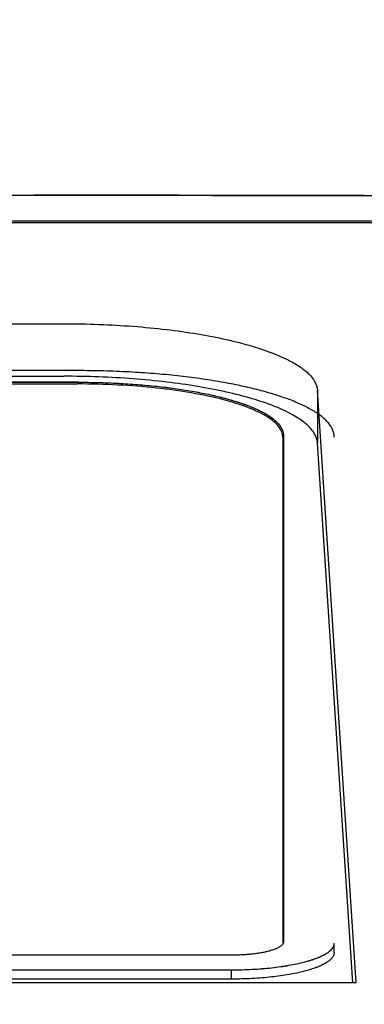
# Model space of a CAD drawing. Units: millimetres. Extents: x 5 to 293, y 4 to 414.
# Drawn here: x 184 to 186, y 145 to 150 of the extents above; entities that cross this region are included whole.
import ezdxf
from ezdxf.enums import TextEntityAlignment as Align

# ---------------------------------------------------------------- set-up
doc = ezdxf.new("R2010")
doc.units = ezdxf.units.MM
doc.layers.add('Default', color=7, linetype='Continuous')
doc.layers.add('DV4_0', color=7, linetype='Continuous')
doc.styles.add('SEACAD_Arial', font='arial.ttf')
doc.dimstyles.get("Standard").update_dxf_attribs({"dimtxt": 0.18, "dimasz": 0.18, "dimexe": 0.18, "dimexo": 0.0625, "dimgap": 0.09, "dimtad": 0, "dimtih": 1, "dimtoh": 1, "dimdec": 4, "dimzin": 0, "dimdsep": 46, "dimtxsty": 'Standard', "dimcen": 0.09, "dimadec": 0, "dimazin": 0, "dimtfac": 1, "dimtdec": 4, "dimtofl": 0, "dimtmove": 0, "dimatfit": 3, "dimfxl": 0, "dimtolj": 1, "dimtzin": 0, "dimarcsym": 0})

# ---------------------------------------------------------------- blocks, each defined once
blk = doc.blocks.new('SE3')
at = {"color": 7, "linetype": 'Continuous'}
for p, q in [((184.4148, 149.3851), (183.9446, 149.3851)), ((184.6595, 149.385), (184.4148, 149.3851)), ((184.8976, 149.3849), (184.6595, 149.385)), ((185.129, 149.3848), (184.8976, 149.3849)), ((185.3536, 149.3847), (185.129, 149.3848)), ((185.5714, 149.3845), (185.3536, 149.3847))]:
    blk.add_line(p, q, dxfattribs=at)
at = {"layer": 'DV4_0', "color": 7, "linetype": 'Continuous'}
for p, q in [((165.6946, 149.3851), (183.9446, 149.3851)), ((170.5075, 149.2593), (189.6721, 149.2593)), ((170.5075, 149.2509), (189.6736, 149.2509)), ((173.2979, 148.7529), (184.0912, 148.7529)), ((184.1586, 148.5217), (173.5375, 148.5217)), ((173.2979, 148.494), (184.0912, 148.494)), ((184.1611, 148.4646), (173.5351, 148.4646)), ((173.5351, 148.4646), (184.1611, 148.4646)), ((173.5351, 148.4646), (184.1611, 148.4646)), ((173.5375, 148.4561), (184.1586, 148.4561)), ((185.341, 148.4238), (185.341, 148.1649)), ((185.531, 145.507), (185.341, 148.4238)), ((184.8766, 148.3877), (184.8766, 148.3878)), ((185.1701, 148.1938), (185.1701, 145.7022)), ((185.1731, 148.2022), (185.1731, 145.7091)), ((185.5142, 145.507), (185.341, 148.1649)), ((185.4231, 145.6568), (185.4231, 145.7022)), ((184.92, 145.6435), (172.7761, 145.6435)), ((172.7788, 145.5712), (184.9173, 145.5712)), ((172.7788, 145.5711), (184.9173, 145.5711)), ((184.9173, 145.5257), (184.9173, 145.5712)), ((185.531, 145.507), (171.8581, 145.507)), ((184.9173, 145.5257), (172.7788, 145.5257))]:
    blk.add_line(p, q, dxfattribs=at)
for points in [[(183.9446, 149.3851), (184.1274, 149.3851), (184.3102, 149.3851), (184.493, 149.385)], [(184.5229, 149.385), (184.6995, 149.385), (184.8761, 149.3849), (185.0527, 149.3849)], [(185.0729, 149.3848), (185.2518, 149.3848), (185.4308, 149.3846), (185.6097, 149.3845)]]:
    blk.add_open_spline(points, degree=3, dxfattribs=at)
for points, knots in [([(184.493, 149.385), (184.498, 149.385), (184.5079, 149.385), (184.5179, 149.385), (184.5229, 149.385)], [0, 0, 0, 0, 0.497555, 1, 1, 1, 1]), ([(185.0527, 149.3849), (185.0572, 149.3849), (185.0639, 149.3848), (185.0706, 149.3848), (185.0729, 149.3848)], [0, 0, 0, 0, 0.659181, 1, 1, 1, 1]), ([(184.0912, 148.7529), (184.1486, 148.7529), (184.2626, 148.7508), (184.431, 148.7413), (184.5935, 148.7258), (184.7468, 148.7044), (184.8882, 148.6773), (185.0148, 148.6452), (185.1237, 148.6086), (185.2129, 148.5682), (185.2805, 148.5245), (185.326, 148.4777), (185.3399, 148.4406), (185.341, 148.4238)], [0, 0, 0, 0, 0.1282326, 0.254401, 0.3764411, 0.4923061, 0.5999929, 0.6976087, 0.7834791, 0.8563312, 0.9156316, 0.9622745, 1, 1, 1, 1]), ([(185.4231, 148.1939), (185.4231, 148.1967), (185.4228, 148.2023), (185.4216, 148.2106), (185.4196, 148.2189), (185.4158, 148.2302), (185.4088, 148.2443), (185.3975, 148.2606), (185.3833, 148.2764), (185.3662, 148.2919), (185.3462, 148.3072), (185.3234, 148.3221), (185.298, 148.3365), (185.2701, 148.3506), (185.2396, 148.3643), (185.2067, 148.3776), (185.1714, 148.3904), (185.1339, 148.4028), (185.0941, 148.4147), (185.0522, 148.426), (185.0083, 148.4369), (184.9624, 148.4472), (184.9147, 148.4569), (184.8651, 148.466), (184.8137, 148.4745), (184.7422, 148.4852), (184.6488, 148.4968), (184.5329, 148.5077), (184.4115, 148.5157), (184.2863, 148.5206), (184.2013, 148.5217), (184.1586, 148.5217)], [0, 0, 0, 0, 0.006105, 0.012267, 0.018536, 0.024961, 0.038441, 0.053033, 0.068488, 0.08538, 0.103817, 0.123871, 0.145207, 0.16816, 0.192725, 0.218885, 0.2464, 0.275424, 0.305913, 0.337817, 0.371076, 0.405639, 0.441441, 0.478418, 0.516774, 0.556174, 0.637769, 0.723973, 0.812708, 0.905956, 1, 1, 1, 1]), ([(185.341, 148.1649), (185.3399, 148.1818), (185.326, 148.2188), (185.2805, 148.2657), (185.2129, 148.3094), (185.1237, 148.3498), (185.0148, 148.3864), (184.8882, 148.4185), (184.7468, 148.4455), (184.5935, 148.467), (184.431, 148.4825), (184.2626, 148.4919), (184.1486, 148.494), (184.0912, 148.494)], [0, 0, 0, 0, 0.037726, 0.084368, 0.143669, 0.216521, 0.302391, 0.400007, 0.507694, 0.623559, 0.745599, 0.871767, 1, 1, 1, 1]), ([(184.8739, 148.3793), (184.8269, 148.3914), (184.7239, 148.4133), (184.5482, 148.4377), (184.3576, 148.4527), (184.225, 148.4561), (184.1586, 148.4561)], [0, 0, 0, 0, 0.251263, 0.500079, 0.748851, 1, 1, 1, 1]), ([(184.1611, 148.4646), (184.1943, 148.4646), (184.2604, 148.4637), (184.3586, 148.4599), (184.4545, 148.4537), (184.5473, 148.4451), (184.6364, 148.4343), (184.708, 148.4232), (184.763, 148.4132), (184.8023, 148.4053), (184.8401, 148.3969), (184.8646, 148.3908), (184.8766, 148.3877)], [0, 0, 0, 0, 0.138092, 0.275071, 0.408278, 0.537812, 0.662602, 0.78159, 0.839132, 0.894803, 0.948469, 1, 1, 1, 1]), ([(184.1611, 148.4646), (184.1943, 148.4646), (184.2604, 148.4638), (184.3586, 148.46), (184.4545, 148.4538), (184.5473, 148.4452), (184.6364, 148.4344), (184.708, 148.4233), (184.763, 148.4133), (184.8023, 148.4054), (184.8401, 148.397), (184.8646, 148.3909), (184.8766, 148.3878)], [0, 0, 0, 0, 0.138092, 0.275071, 0.408278, 0.537812, 0.662602, 0.78159, 0.839132, 0.894803, 0.948469, 1, 1, 1, 1]), ([(184.1611, 148.4646), (184.2275, 148.4646), (184.3602, 148.4612), (184.5509, 148.4461), (184.7267, 148.4218), (184.8297, 148.3999), (184.8766, 148.3877)], [0, 0, 0, 0, 0.251115, 0.499925, 0.74877, 1, 1, 1, 1]), ([(185.1701, 148.1938), (185.1701, 148.211), (185.157, 148.2454), (185.0991, 148.2948), (185.0053, 148.3404), (184.9208, 148.3671), (184.8739, 148.3793)], [0, 0, 0, 0, 0.2512344, 0.5000822, 0.7488835, 1, 1, 1, 1]), ([(184.8766, 148.3878), (184.8881, 148.3848), (184.9105, 148.3787), (184.9431, 148.3689), (184.9738, 148.3588), (185.0025, 148.3482), (185.029, 148.3374), (185.0534, 148.3263), (185.0756, 148.3148), (185.0957, 148.3032), (185.1135, 148.2912), (185.1291, 148.2791), (185.1424, 148.2667), (185.1535, 148.2542), (185.1622, 148.2414), (185.1675, 148.2305), (185.1704, 148.2217), (185.1719, 148.2152), (185.1729, 148.2087), (185.1731, 148.2044), (185.1731, 148.2022)], [0, 0, 0, 0, 0.096821, 0.189289, 0.277207, 0.360395, 0.438006, 0.510768, 0.578662, 0.641702, 0.699958, 0.753555, 0.802711, 0.847745, 0.889499, 0.928185, 0.946653, 0.964688, 0.982423, 1, 1, 1, 1]), ([(184.8766, 148.3877), (184.8881, 148.3847), (184.9105, 148.3786), (184.9431, 148.3689), (184.9738, 148.3587), (185.0025, 148.3481), (185.029, 148.3373), (185.0534, 148.3262), (185.0756, 148.3147), (185.0957, 148.3031), (185.1135, 148.2911), (185.1291, 148.279), (185.1424, 148.2666), (185.1535, 148.2541), (185.1622, 148.2413), (185.1675, 148.2304), (185.1704, 148.2216), (185.1719, 148.2151), (185.1729, 148.2087), (185.1731, 148.2044), (185.1731, 148.2022)], [0, 0, 0, 0, 0.0968467, 0.1893381, 0.2772798, 0.360489, 0.4381207, 0.5109016, 0.5788137, 0.6418702, 0.700141, 0.7537521, 0.8029207, 0.8479666, 0.8897319, 0.928428, 0.9469004, 0.9649398, 0.9826798, 1, 1, 1, 1]), ([(184.8766, 148.3877), (184.9236, 148.3755), (185.0082, 148.3488), (185.102, 148.3032), (185.16, 148.2538), (185.1731, 148.2194), (185.1731, 148.2021)], [0, 0, 0, 0, 0.251109, 0.499915, 0.748765, 1, 1, 1, 1]), ([(188.0698, 145.8845), (188.0242, 145.8319), (187.91, 145.7293), (187.7003, 145.5944), (187.4404, 145.4663), (187.1333, 145.3464), (186.7827, 145.2359), (186.3925, 145.1358), (185.9672, 145.0472), (185.5117, 144.9709), (185.0307, 144.9077), (184.5292, 144.8579), (184.0126, 144.8221), (183.4865, 144.8006), (183.133, 144.7958), (182.9557, 144.7958)], [0, 0, 0, 0, 0.039236, 0.085906, 0.140324, 0.202366, 0.271637, 0.347565, 0.42946, 0.516543, 0.608007, 0.703026, 0.800684, 0.900007, 1, 1, 1, 1]), ([(184.9173, 145.5712), (184.9344, 145.5712), (184.9684, 145.5716), (185.0184, 145.5736), (185.067, 145.5768), (185.1134, 145.5812), (185.1576, 145.5867), (185.1993, 145.5932), (185.2382, 145.6007), (185.2741, 145.6091), (185.3019, 145.617), (185.3224, 145.6237), (185.3365, 145.6288), (185.3497, 145.6342), (185.3619, 145.6396), (185.3731, 145.6453), (185.3832, 145.6511), (185.3923, 145.657), (185.4003, 145.6631), (185.4072, 145.6693), (185.4129, 145.6757), (185.4174, 145.6822), (185.4207, 145.6888), (185.4227, 145.6956), (185.4231, 145.7001), (185.4231, 145.7023)], [0, 0, 0, 0, 0.094048, 0.187299, 0.276039, 0.362248, 0.443847, 0.521605, 0.594386, 0.662208, 0.7246, 0.753626, 0.781144, 0.807305, 0.831871, 0.854826, 0.876163, 0.896218, 0.914654, 0.931546, 0.947001, 0.961592, 0.97507, 0.987749, 1, 1, 1, 1]), ([(184.9173, 145.5711), (184.9514, 145.5711), (185.019, 145.5728), (185.115, 145.5806), (185.2017, 145.5928), (185.2772, 145.6089), (185.3395, 145.6285), (185.3866, 145.651), (185.4164, 145.6759), (185.4231, 145.6934), (185.4231, 145.7022)], [0, 0, 0, 0, 0.129058, 0.2542961, 0.3774718, 0.4997835, 0.6221286, 0.7453993, 0.8707788, 1, 1, 1, 1]), ([(185.1731, 145.709), (185.1731, 145.708), (185.1729, 145.7058), (185.1719, 145.7026), (185.1704, 145.6994), (185.1682, 145.6962), (185.1655, 145.6931), (185.1621, 145.69), (185.1582, 145.6869), (185.1537, 145.6839), (185.1487, 145.681), (185.143, 145.6781), (185.1369, 145.6753), (185.1278, 145.6716), (185.1151, 145.6672), (185.1046, 145.6642), (185.099, 145.6628)], [0, 0, 0, 0, 0.033965, 0.070204, 0.108691, 0.150249, 0.195514, 0.24496, 0.298933, 0.357687, 0.421358, 0.489975, 0.563476, 0.641763, 0.812158, 1, 1, 1, 1]), ([(185.4231, 145.6568), (185.4231, 145.6546), (185.4227, 145.6501), (185.4207, 145.6433), (185.4174, 145.6367), (185.4129, 145.6302), (185.4072, 145.6238), (185.4003, 145.6176), (185.3923, 145.6115), (185.3832, 145.6056), (185.3731, 145.5998), (185.3619, 145.5941), (185.3497, 145.5887), (185.3365, 145.5834), (185.3224, 145.5782), (185.3019, 145.5715), (185.2741, 145.5636), (185.2382, 145.5552), (185.1993, 145.5477), (185.1576, 145.5412), (185.1134, 145.5357), (185.067, 145.5313), (185.0184, 145.5281), (184.9684, 145.5261), (184.9344, 145.5257), (184.9173, 145.5257)], [0, 0, 0, 0, 0.012251, 0.02493, 0.038408, 0.052999, 0.068454, 0.085346, 0.103782, 0.123837, 0.145174, 0.168129, 0.192695, 0.218856, 0.246374, 0.2754, 0.337792, 0.405614, 0.478395, 0.556153, 0.637752, 0.723961, 0.812701, 0.905952, 1, 1, 1, 1]), ([(185.099, 145.6628), (185.093, 145.6612), (185.0803, 145.6582), (185.0604, 145.6544), (185.0391, 145.6511), (185.0167, 145.6484), (184.9933, 145.6462), (184.9692, 145.6447), (184.9447, 145.6437), (184.9283, 145.6435), (184.92, 145.6435)], [0, 0, 0, 0, 0.104162, 0.216613, 0.336256, 0.461967, 0.592575, 0.726721, 0.863001, 1, 1, 1, 1])]:
    blk.add_open_spline(points, degree=3, knots=knots, dxfattribs=at)
blk = doc.blocks.new('DMBLK67')
at = {"layer": 'Default', "linetype": 'Continuous'}
for points in [[(206.6104, 149.0981), (205.6104, 155.0981), (204.6104, 149.0981)], [(206.6104, 78.8856), (204.6104, 78.8856), (205.6104, 72.8856)]]:
    blk.add_hatch(color=7, dxfattribs=at).paths.add_polyline_path(points)
at = {"layer": 'Default', "color": 7, "linetype": 'Continuous'}
for p, q in [((166.7453, 155.0981), (208.6104, 155.0981)), ((205.6104, 119.0918), (205.6104, 155.0981)), ((205.6104, 72.8856), (205.6104, 108.8918)), ((184.6321, 72.8856), (208.6104, 72.8856))]:
    blk.add_line(p, q, dxfattribs=at)
at = {"layer": 'Default', "color": 7, "linetype": 'Continuous', "style": 'SEACAD_Arial'}
blk.add_text('330', height=6, dxfattribs=at).set_placement((198.5669, 116.9918), align=Align.TOP_LEFT)

msp = doc.modelspace()

# ---------------------------------------------------------------- block references
at = {"layer": 'Default'}
msp.add_blockref('SE3', (0, 0), dxfattribs=at)

# ---------------------------------------------------------------- dimensions: what is measured, and where the dimension line sits
at = {"layer": 'Default', "color": 7, "linetype": 'Continuous'}
dim = msp.add_linear_dim(base=(205.61039, 155.09809), p1=(184.63207, 72.88559), p2=(166.74532, 155.09809), angle=90, text='\\A1;<>', dimstyle='Standard', dxfattribs=at)
dim.commit()
dim.dimension.update_dxf_attribs({"geometry": 'DMBLK67', "text_midpoint": (205.61039, 113.99184), "dimtype": 160})

doc.saveas('drawing.dxf')
